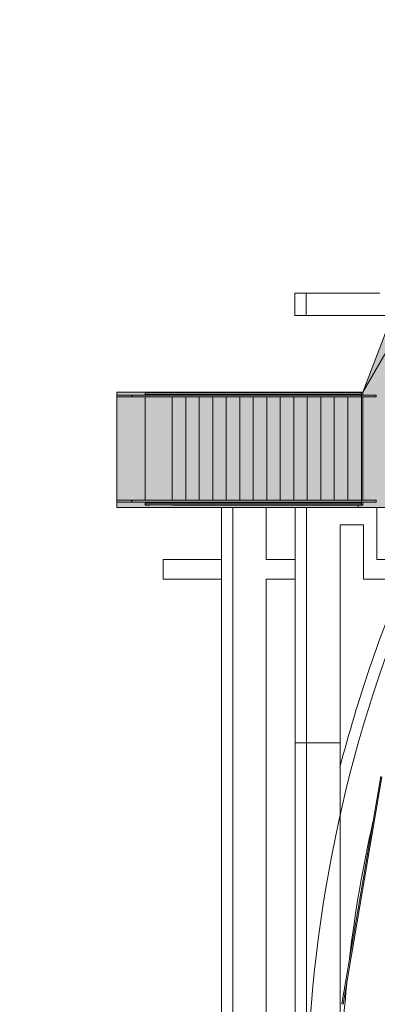
# Model space of a CAD drawing. Extents: x -1586 to 6602, y -1 to 8972.
# Drawn here: x 104 to 395, y 4144 to 4945 of the extents above; entities that cross this region are included whole.
import ezdxf

# ---------------------------------------------------------------- set-up
doc = ezdxf.new("R2010")
doc.units = 0
doc.header["$LTSCALE"] = 48
doc.header["$MEASUREMENT"] = 0
doc.layers.get('0').update_dxf_attribs({"lineweight": 0})
doc.layers.add('MC-BLDG Shell', color=7, linetype='Continuous', lineweight=0)
doc.layers.add('MC-Security', color=151, linetype='Continuous', lineweight=0)

# ---------------------------------------------------------------- blocks, each defined once
blk = doc.blocks.new('MC-Security')
at = {"linetype": 'Continuous'}
h = blk.add_hatch(color=256, dxfattribs=at)
h.dxf.hatch_style = 1
h.paths.add_polyline_path([(104.2512726852474, 1496.000000054682), (330.2512726852474, 1496.000000054682), (437.2500360895283, 1496.000000054683), (437.2500360895283, 1355.999999984862), (527.2503624615092, 1355.999999984862), (527.2503624614983, 1238.000000027416), (434.3758175733783, 1238.000000027416), (330.2512726852474, 1238.000000027416), (330.2512726852474, 1002.512164470023), (104.2512726852474, 1002.512164470023)])
edge = h.paths.add_edge_path()
edge.add_line((701.1530275323385, 3210.138070110885), (700.4733373643081, 3060.428546920219))
edge.add_arc((1677.030672305892, 4241.309831583138), 1532.365764723081, 213.4029159566843, 230.410159010524, ccw=False)
edge.add_line((397.781319754813, 3397.706885350137), (186.7562476669955, 3397.706885350137))
edge.add_line((186.7562476669955, 3397.706885350137), (186.7562476669991, 3493.206885350155))
edge.add_line((186.7562476669991, 3493.206885350155), (475.1323830881738, 3493.206885350155))
edge.add_line((475.1323830881738, 3493.206885350155), (521.0282790939455, 3418.228116471069))
edge.add_arc((1460.968095251654, 4049.845192994031), 1132.442929844149, 213.9001567323627, 227.859401852244)
edge = h.paths.add_edge_path()
edge.add_line((701.1530275323385, 4880.606426622368), (700.4733373643081, 5030.315949813034))
edge.add_arc((1457.790060919701, 4055.908004405415), 1234.098644294763, 127.8546031734971, 148.3217241351758)
edge.add_line((407.5594220708579, 4703.993700184394), (383.7009352763635, 4641.651612937054))
edge.add_line((383.7009352763635, 4641.651612937054), (183.3402566333662, 4641.651612937047))
edge.add_line((183.3402566333662, 4641.651612937047), (183.3402566333698, 4547.651354063633))
edge.add_line((183.3402566333698, 4547.651354063633), (443.3765196327841, 4547.651354063633))
edge.add_line((443.3765196327841, 4547.651354063633), (521.0282790939455, 4672.516380262183))
edge.add_arc((1460.968095251654, 4040.899303739221), 1132.442929844149, 132.140598147756, 146.0998432676373, ccw=False)
h.paths.add_polyline_path([(699.7026520837717, 6304.576768691422), (803.1906845651392, 6304.576768691422), (803.1906845651392, 5909.651028146771), (699.7026520837717, 5909.651028146771)])
edge = h.paths.add_edge_path()
edge.add_line((1756.453911317869, 5959.970949513558), (1834.455978444581, 5959.970949513558))
edge.add_line((1834.455978444581, 5959.970949513558), (1834.26544906373, 6054.395230279043))
edge.add_arc((2068.422000513173, 6010.930973001571), 238.1563189322887, 10.629714520692175, 169.4844098815958, ccw=False)
edge.add_line((2302.491513385415, 6054.861547674911), (2302.300513537251, 5959.970949513558))
edge.add_line((2302.300513537251, 5959.970949513558), (2380.302580663967, 5959.970949513558))
edge.add_line((2380.302580663967, 5959.970949513558), (2380.485898574511, 6055.984935194312))
edge.add_arc((2075.440955856201, 6056.644956438586), 305.0456567565913, 359.8760301602247, 401.8781710107407)
edge.add_arc((2082.038780333025, 6064.359383340308), 294.9864254056138, 41.6179908798288, 50.11624171763797)
edge.add_line((2271.193556099765, 6290.716318242281), (1865.562935881719, 6290.716318241986))
edge.add_arc((2054.499512018184, 6064.584289460716), 294.6739286786393, 129.8792438641891, 138.3865235384531)
edge.add_arc((2061.262983204095, 6056.660071226171), 304.996438712208, 138.1173527857667, 182.0084398588159)
edge.add_line((1756.453911317869, 6045.970949513554), (1756.453911317869, 5959.970949513558))
blk.add_lwpolyline([(701.1530275323385, 4880.606426622368), (700.4733373643081, 5030.315949813034, 0.08954283328842781), (407.5594220708579, 4703.993700184394), (383.7009352763635, 4641.651612937054), (183.3402566333662, 4641.651612937047), (183.3402566333698, 4547.651354063633), (443.3765196327841, 4547.651354063633), (521.0282790939455, 4672.516380262183, -0.06098413015292442)], format="xyb", close=True, dxfattribs=at)
blk = doc.blocks.new('MC-ESP-Bldg Shell')
at = {"layer": 'MC-BLDG Shell', "color": 0}
for p, q in [((328.2792552574501, 4703.993700184383), (328.2792552574501, 4721.993700184394)), ((337.5301056661629, 4721.993700184394), (328.2792552574501, 4721.993700184394)), ((364.7792552574501, 4721.993700184394), (337.5301056661629, 4721.993700184394)), ((337.5301056661629, 4721.993700184394), (337.5301056661629, 4703.993700184383)), ((364.7792552574501, 4721.993700184394), (397.5632639920732, 4721.993700184394)), ((337.5301056661629, 4703.993700184383), (328.2792552574501, 4703.993700184383)), ((364.7792552574501, 4703.993700184383), (337.5301056661629, 4703.993700184383)), ((407.5594220708554, 4703.993700184394), (364.7792552574501, 4703.993700184394)), ((268.4800494254196, 3552.045187201458), (268.4800494254232, 4547.651354063633)), ((268.4800494254232, 4547.651354063633), (277.7308998341359, 4547.651354063633)), ((277.7308998341359, 4547.651354063633), (277.7308998341359, 3552.045187201458)), ((304.9800494254232, 4547.651354063633), (277.7308998341359, 4547.651354063633)), ((304.9800494254232, 4547.651354063633), (304.9800494254232, 4505.363701686943)), ((328.5452068068043, 4547.651354063633), (337.7960572155134, 4547.651354063633)), ((328.5452068068043, 4533.651354063633), (328.5452068068043, 4547.651354063633)), ((337.7960572155134, 4547.651354063633), (395.088643192732, 4547.651354063633)), ((337.7960572155171, 4547.651354063633), (337.7960572155171, 4533.651354063633)), ((395.088643192732, 4533.651354063633), (395.088643192732, 4547.651354063633)), ((328.5452068068043, 4356.268910869741), (328.5452068068043, 4533.651354063633)), ((337.7960572155171, 4533.651354063633), (337.7960572155171, 4356.268910869741)), ((365.0452068068043, 4533.651354063633), (365.0452068068043, 4356.268910869741)), ((384.088643192732, 4533.651354063633), (365.0452068068043, 4533.651354063633)), ((384.088643192732, 4505.401354063633), (384.088643192732, 4533.651354063633)), ((395.088643192732, 4533.651354063633), (395.088643192732, 4505.401354063633)), ((221.0388499274741, 4505.40135406363), (268.4800494254232, 4505.40135406363)), ((221.0388499274741, 4489.401354063633), (221.0388499274741, 4505.40135406363)), ((304.9800494254232, 4505.363701686943), (328.5452068068043, 4505.363701686943)), ((384.088643192732, 4505.401354063633), (384.088643192732, 4489.401354063637)), ((395.088643192732, 4505.401354063633), (460.6489244004006, 4505.401354063633)), ((268.4800494254232, 4489.401354063633), (221.0388499274741, 4489.401354063633)), ((304.9800494254232, 4489.363701686943), (304.9800494254232, 3609.721640376412)), ((328.5452068068043, 4489.363701686943), (304.9800494254232, 4489.363701686943)), ((416.5202372464264, 4489.401354063637), (384.088643192732, 4489.401354063637)), ((328.5463389581637, 3744.013228994287), (328.5463389581637, 4356.268910869741)), ((328.5463389581637, 4356.268910869741), (337.7971893668764, 4356.268910869741)), ((337.7971893668764, 4356.268910869741), (365.0463389581637, 4356.268910869741)), ((337.7971893668764, 4356.268910869741), (337.7971893668764, 3744.013228994287)), ((365.0463389581637, 4356.268910869741), (365.0463389581637, 3744.013228994287))]:
    blk.add_line(p, q, dxfattribs=at)
at = {"layer": 'MC-BLDG Shell'}
for p, q in [((416.2009352763598, 4697.943264183039), (383.7009352763635, 4641.651612937054)), ((195.6189529865042, 4639.151612937032), (183.3904914884115, 4639.151612937032)), ((183.3904914884333, 4637.65161293705), (183.3904914884333, 4639.15161293705)), ((183.3904914884115, 4637.651612937032), (195.6189529865042, 4637.651612937032)), ((206.8018235328309, 4639.151612937032), (195.6189529865042, 4639.151612937032)), ((195.6189529865042, 4637.651612937032), (206.8018235328309, 4637.651612937032)), ((206.4030275323421, 4641.376057306763), (206.4030275323421, 4641.651612937047)), ((209.9999999998981, 4641.651612937047), (206.4030275323421, 4641.651612937047)), ((382.4030275323203, 4641.401612937032), (206.4030275323203, 4641.401612937032)), ((206.4030275323421, 4641.376057306767), (206.4030275323421, 4641.40161293705)), ((206.4030275323421, 4641.301131989891), (206.4030275323421, 4641.376057306767)), ((206.4030275323421, 4641.181943022941), (206.4030275323421, 4641.301131989891)), ((206.4030275323421, 4641.02661293705), (206.4030275323421, 4641.181943022941)), ((206.4030275323421, 4640.845727220876), (206.4030275323421, 4641.02661293705)), ((206.4030275323421, 4640.65161293705), (206.4030275323421, 4640.845727220876)), ((206.4030275323421, 4640.457498653221), (206.4030275323421, 4640.65161293705)), ((206.4030275323421, 4640.27661293705), (206.4030275323421, 4640.457498653221)), ((206.4030275323421, 4640.12128285116), (206.4030275323421, 4640.27661293705)), ((206.4030275323421, 4640.00209388421), (206.4030275323421, 4640.12128285116)), ((206.4030275323421, 4639.927168567334), (206.4030275323421, 4640.00209388421)), ((206.4030275323421, 4639.124077758785), (206.4030275323421, 4639.927168567334)), ((206.4030275323421, 4639.90161293705), (206.4030275323421, 4639.927168567334)), ((206.4030275323203, 4639.901612937032), (382.4030275323203, 4639.901612937032)), ((206.4030275323421, 4553.624077758785), (206.4030275323421, 4637.679148115316)), ((382.6189529865042, 4639.151612937032), (206.8018235328309, 4639.151612937032)), ((206.8018235328309, 4637.651612937032), (382.6189529865042, 4637.651612937032)), ((228.4030275323421, 4641.651612937047), (227.9999999998981, 4641.651612937047)), ((239.4030275323457, 4641.651612937047), (228.4030275323421, 4641.651612937047)), ((228.4030275323421, 4641.651612937047), (228.4030275323421, 4641.376057306763)), ((228.4030275323421, 4639.927168567334), (228.4030275323421, 4639.126057306767)), ((228.4030275323421, 4637.677168567334), (228.4030275323421, 4553.626057306767)), ((250.4030275323421, 4641.651612937047), (239.4030275323421, 4641.651612937047)), ((239.4030275323421, 4641.651612937047), (239.4030275323421, 4641.376057306763)), ((239.4030275323421, 4639.927168567334), (239.4030275323421, 4639.126057306767)), ((239.4030275323421, 4637.677168567334), (239.4030275323421, 4553.626057306767)), ((261.4030275323421, 4641.651612937047), (250.4030275323421, 4641.651612937047)), ((250.4030275323421, 4641.651612937047), (250.4030275323421, 4641.376057306763)), ((250.4030275323421, 4639.927168567334), (250.4030275323421, 4639.126057306767)), ((250.4030275323421, 4637.677168567334), (250.4030275323421, 4553.626057306767)), ((272.4030275323421, 4641.651612937047), (261.4030275323421, 4641.651612937047)), ((261.4030275323421, 4641.651612937047), (261.4030275323421, 4641.376057306763)), ((261.4030275323421, 4639.927168567334), (261.4030275323421, 4639.126057306767)), ((261.4030275323421, 4637.677168567334), (261.4030275323421, 4553.626057306767)), ((283.4030275323457, 4641.651612937047), (272.4030275323421, 4641.651612937047)), ((272.4030275323421, 4641.651612937047), (272.4030275323421, 4641.376057306763)), ((272.4030275323421, 4639.927168567334), (272.4030275323421, 4639.126057306767)), ((272.4030275323421, 4637.677168567334), (272.4030275323421, 4553.626057306767)), ((294.4030275323421, 4641.651612937047), (283.4030275323421, 4641.651612937047)), ((283.4030275323421, 4641.651612937047), (283.4030275323421, 4641.301131989891)), ((283.4030275323421, 4640.00209388421), (283.4030275323421, 4639.051131989891)), ((283.4030275323421, 4637.75209388421), (283.4030275323421, 4553.551131989891)), ((305.4030275323421, 4641.651612937047), (294.4030275323421, 4641.651612937047)), ((294.4030275323421, 4641.651612937047), (294.4030275323421, 4641.301131989891)), ((294.4030275323421, 4640.00209388421), (294.4030275323421, 4639.051131989891)), ((294.4030275323421, 4637.75209388421), (294.4030275323421, 4553.551131989891)), ((316.4030275323421, 4641.651612937047), (305.4030275323421, 4641.651612937047)), ((305.4030275323421, 4641.651612937047), (305.4030275323421, 4641.301131989891)), ((305.4030275323421, 4640.00209388421), (305.4030275323421, 4639.051131989891)), ((305.4030275323421, 4637.75209388421), (305.4030275323421, 4553.551131989891)), ((327.4030275323421, 4641.651612937047), (316.4030275323421, 4641.651612937047)), ((316.4030275323421, 4641.651612937047), (316.4030275323421, 4641.347960312934)), ((316.4030275323421, 4639.955265561162), (316.4030275323421, 4639.097885882195)), ((316.4030275323421, 4637.705339991906), (316.4030275323421, 4553.597885882195)), ((338.4030275323421, 4641.651612937047), (327.4030275323421, 4641.651612937047)), ((327.4030275323421, 4641.651612937047), (327.4030275323421, 4641.352643145241)), ((327.4030275323421, 4639.950582728856), (327.4030275323421, 4639.102569761933)), ((327.4030275323421, 4637.700656112163), (327.4030275323421, 4553.602569761933)), ((349.4030275323421, 4641.651612937047), (338.4030275323421, 4641.651612937047)), ((338.4030275323421, 4641.651612937047), (338.4030275323421, 4641.357325977544)), ((338.4030275323421, 4639.945899896553), (338.4030275323421, 4639.107253641676)), ((338.4030275323421, 4637.695972232421), (338.4030275323421, 4553.607253641676)), ((360.4030275323421, 4641.651612937047), (349.4030275323421, 4641.651612937047)), ((349.4030275323421, 4641.651612937047), (349.4030275323421, 4641.362008809851)), ((349.4030275323421, 4639.94121706425), (349.4030275323421, 4639.111937521418)), ((349.4030275323421, 4637.691288352682), (349.4030275323421, 4553.611937521418)), ((371.4030275323421, 4641.651612937047), (360.4030275323421, 4641.651612937047)), ((360.4030275323421, 4641.651612937047), (360.4030275323421, 4641.366691642153)), ((360.4030275323421, 4639.936534231943), (360.4030275323421, 4639.116621401161)), ((360.4030275323421, 4637.68660447294), (360.4030275323421, 4553.616621401161)), ((382.4030275323457, 4641.651612937047), (371.4030275323421, 4641.651612937047)), ((371.4030275323421, 4641.651612937047), (371.4030275323421, 4641.37137447446)), ((371.4030275323421, 4639.931851399637), (371.4030275323421, 4639.1213052809)), ((371.4030275323421, 4637.681920593201), (371.4030275323421, 4553.6213052809)), ((382.4030275323457, 4641.376057306763), (382.4030275323457, 4641.651612937047)), ((382.4030275323457, 4641.40161293705), (382.4030275323457, 4641.376057306767)), ((382.4030275323457, 4641.376057306767), (382.4030275323457, 4641.301131989891)), ((382.4030275323457, 4641.301131989891), (382.4030275323457, 4641.181943022941)), ((382.4030275323457, 4641.181943022941), (382.4030275323457, 4641.02661293705)), ((382.4030275323457, 4641.02661293705), (382.4030275323457, 4640.845727220876)), ((382.4030275323457, 4640.845727220876), (382.4030275323457, 4640.65161293705)), ((382.4030275323457, 4640.65161293705), (382.4030275323457, 4640.457498653221)), ((382.4030275323457, 4640.457498653221), (382.4030275323457, 4640.27661293705)), ((382.4030275323457, 4640.27661293705), (382.4030275323457, 4640.12128285116)), ((382.4030275323457, 4640.12128285116), (382.4030275323457, 4640.00209388421)), ((382.4030275323457, 4640.00209388421), (382.4030275323457, 4639.927168567334)), ((382.4030275323457, 4639.125989160642), (382.4030275323457, 4639.927168567334)), ((382.4030275323457, 4639.927168567334), (382.4030275323457, 4639.90161293705)), ((382.4030275323457, 4553.625989160642), (382.4030275323457, 4637.677236713458)), ((394.415563576229, 4639.151612937032), (382.6189529865042, 4639.151612937032)), ((382.6189529865042, 4637.651612937032), (394.415563576229, 4637.651612937032)), ((383.7009352763635, 4641.651612937054), (383.7009352763635, 4639.118864297616)), ((383.7009352763635, 4637.684361576485), (383.7009352763635, 4553.618864297616)), ((394.4155635762509, 4639.15161293705), (394.4155635762509, 4637.65161293705)), ((195.6189529865042, 4553.651612937032), (183.3904914884115, 4553.651612937032)), ((183.3904914884333, 4552.15161293705), (183.3904914884333, 4553.65161293705)), ((183.3904914884115, 4552.151612937032), (195.6189529865042, 4552.151612937032)), ((206.8018235328309, 4553.651612937032), (195.6189529865042, 4553.651612937032)), ((195.6189529865042, 4552.151612937032), (206.8018235328309, 4552.151612937032)), ((206.4030275323421, 4551.376057306767), (206.4030275323421, 4552.179148115316)), ((382.4030275323203, 4551.401612937032), (206.4030275323203, 4551.401612937032)), ((206.4030275323421, 4551.376057306767), (206.4030275323421, 4551.40161293705)), ((206.4030275323421, 4551.301131989891), (206.4030275323421, 4551.376057306767)), ((206.4030275323421, 4551.181943022941), (206.4030275323421, 4551.301131989891)), ((206.4030275323421, 4551.02661293705), (206.4030275323421, 4551.181943022941)), ((206.4030275323421, 4550.845727220876), (206.4030275323421, 4551.02661293705)), ((206.4030275323421, 4550.65161293705), (206.4030275323421, 4550.845727220876)), ((206.4030275323421, 4550.457498653221), (206.4030275323421, 4550.65161293705)), ((206.4030275323421, 4550.27661293705), (206.4030275323421, 4550.457498653221)), ((206.4030275323421, 4550.12128285116), (206.4030275323421, 4550.27661293705)), ((206.4030275323421, 4550.00209388421), (206.4030275323421, 4550.12128285116)), ((206.4030275323421, 4549.927168567334), (206.4030275323421, 4550.00209388421)), ((206.4030275323421, 4549.65161293705), (206.4030275323421, 4549.927168567334)), ((206.4030275323421, 4549.90161293705), (206.4030275323421, 4549.927168567334)), ((206.4030275323203, 4549.901612937032), (382.4030275323203, 4549.901612937032)), ((206.4030275323421, 4549.65161293705), (209.9999999998981, 4549.65161293705)), ((382.6189529865042, 4553.651612937032), (206.8018235328309, 4553.651612937032)), ((206.8018235328309, 4552.151612937032), (382.6189529865042, 4552.151612937032)), ((227.9999999998981, 4549.65161293705), (228.4030275323421, 4549.65161293705)), ((228.4030275323421, 4552.177168567334), (228.4030275323421, 4551.376057306767)), ((228.4030275323421, 4549.927168567334), (228.4030275323421, 4549.65161293705)), ((228.4030275323421, 4549.65161293705), (239.4030275323457, 4549.65161293705)), ((239.4030275323421, 4552.177168567334), (239.4030275323421, 4551.376057306767)), ((239.4030275323421, 4549.927168567334), (239.4030275323421, 4549.65161293705)), ((239.4030275323421, 4549.65161293705), (250.4030275323421, 4549.65161293705)), ((250.4030275323421, 4552.177168567334), (250.4030275323421, 4551.376057306767)), ((250.4030275323421, 4549.927168567334), (250.4030275323421, 4549.65161293705)), ((250.4030275323421, 4549.65161293705), (261.4030275323421, 4549.65161293705)), ((261.4030275323421, 4552.177168567334), (261.4030275323421, 4551.376057306767)), ((261.4030275323421, 4549.927168567334), (261.4030275323421, 4549.65161293705)), ((261.4030275323421, 4549.65161293705), (272.4030275323421, 4549.65161293705)), ((272.4030275323421, 4552.177168567334), (272.4030275323421, 4551.376057306767)), ((272.4030275323421, 4549.927168567334), (272.4030275323421, 4549.65161293705)), ((272.4030275323421, 4549.65161293705), (283.4030275323457, 4549.65161293705)), ((283.4030275323421, 4552.25209388421), (283.4030275323421, 4551.301131989891)), ((283.4030275323421, 4550.00209388421), (283.4030275323421, 4549.65161293705)), ((283.4030275323421, 4549.65161293705), (294.4030275323421, 4549.65161293705)), ((294.4030275323421, 4552.25209388421), (294.4030275323421, 4551.301131989891)), ((294.4030275323421, 4550.00209388421), (294.4030275323421, 4549.65161293705)), ((294.4030275323421, 4549.65161293705), (305.4030275323421, 4549.65161293705)), ((305.4030275323421, 4552.25209388421), (305.4030275323421, 4551.301131989891)), ((305.4030275323421, 4550.00209388421), (305.4030275323421, 4549.65161293705)), ((305.4030275323421, 4549.65161293705), (316.4030275323421, 4549.65161293705)), ((316.4030275323421, 4552.205339991906), (316.4030275323421, 4551.347960312934)), ((316.4030275323421, 4549.955265561162), (316.4030275323421, 4549.65161293705)), ((316.4030275323421, 4549.65161293705), (327.4030275323421, 4549.65161293705)), ((327.4030275323421, 4552.200656112163), (327.4030275323421, 4551.352643145241)), ((327.4030275323421, 4549.950582728856), (327.4030275323421, 4549.65161293705)), ((327.4030275323421, 4549.65161293705), (338.4030275323421, 4549.65161293705)), ((338.4030275323421, 4552.195972232425), (338.4030275323421, 4551.357325977548)), ((338.4030275323421, 4549.945899896553), (338.4030275323421, 4549.65161293705)), ((338.4030275323421, 4549.65161293705), (349.4030275323421, 4549.65161293705)), ((349.4030275323421, 4552.191288352678), (349.4030275323421, 4551.362008809851)), ((349.4030275323421, 4549.94121706425), (349.4030275323421, 4549.65161293705)), ((349.4030275323421, 4549.65161293705), (360.4030275323421, 4549.65161293705)), ((360.4030275323421, 4552.18660447294), (360.4030275323421, 4551.366691642153)), ((360.4030275323421, 4549.936534231943), (360.4030275323421, 4549.65161293705)), ((360.4030275323421, 4549.65161293705), (371.4030275323421, 4549.65161293705)), ((371.4030275323421, 4552.181920593197), (371.4030275323421, 4551.37137447446)), ((371.4030275323421, 4549.931851399637), (371.4030275323421, 4549.65161293705)), ((371.4030275323421, 4549.65161293705), (382.4030275323457, 4549.65161293705)), ((383.7009352763635, 4549.65161293705), (379.7009352763635, 4549.65161293705)), ((379.7009352763635, 4549.65161293705), (379.7009352763635, 4547.651354063633)), ((382.4030275323457, 4551.376057306767), (382.4030275323457, 4552.177236713458)), ((382.4030275323457, 4551.40161293705), (382.4030275323457, 4551.376057306767)), ((382.4030275323457, 4551.376057306767), (382.4030275323457, 4551.301131989891)), ((382.4030275323457, 4551.301131989891), (382.4030275323457, 4551.181943022941)), ((382.4030275323457, 4551.181943022941), (382.4030275323457, 4551.02661293705)), ((382.4030275323457, 4551.02661293705), (382.4030275323457, 4550.845727220876)), ((382.4030275323457, 4550.845727220876), (382.4030275323457, 4550.65161293705)), ((382.4030275323457, 4550.65161293705), (382.4030275323457, 4550.457498653221)), ((382.4030275323457, 4550.457498653221), (382.4030275323457, 4550.27661293705)), ((382.4030275323457, 4550.27661293705), (382.4030275323457, 4550.12128285116)), ((382.4030275323457, 4550.12128285116), (382.4030275323457, 4550.00209388421)), ((382.4030275323457, 4550.00209388421), (382.4030275323457, 4549.927168567334)), ((382.4030275323457, 4549.65161293705), (382.4030275323457, 4549.927168567334)), ((382.4030275323457, 4549.927168567334), (382.4030275323457, 4549.90161293705)), ((394.415563576229, 4553.651612937032), (382.6189529865042, 4553.651612937032)), ((382.6189529865042, 4552.151612937032), (394.415563576229, 4552.151612937032)), ((383.7009352763635, 4552.184361576485), (383.7009352763635, 4549.65161293705)), ((394.4155635762509, 4553.65161293705), (394.4155635762509, 4552.15161293705)), ((398.1722435906158, 4328.922462801416), (366.4738848889137, 4143.946492025778)), ((367.4595176196308, 4143.777589331468), (399.1578763213292, 4328.75356010711)), ((366.4738848889137, 4143.946492025778), (367.4595176196308, 4143.777589331468))]:
    blk.add_line(p, q, dxfattribs=at)
at = {"layer": 'MC-BLDG Shell', "color": 0}
for radius, start, end in [(1137.086125340002, 156.8764432353997, 165.4475331508945), (1127.835274931297, 158.0029968170938, 201.9970051222819), (1100.586125340003, 167.3379570824559, 173.2160831482734), (1100.586125340004, 174.1208084950534, 176.2108386664997)]:
    blk.add_arc((1465.610892269004, 4050.797142974588), radius, start, end, dxfattribs=at)
at = {"layer": 'MC-BLDG Shell'}
for points in [[(195.6189529865296, 4637.65161293705), (195.5996896944671, 4637.65161293705), (195.5626206324596, 4637.6688457116), (195.5096974446496, 4637.744632007798), (195.4645311455424, 4637.865189562457), (195.4298017750043, 4638.02230684934), (195.407998101673, 4638.205260662489), (195.3980218340403, 4638.467103005907), (195.4181851430512, 4638.72859155331), (195.4645387147721, 4638.938027841385), (195.5096954067812, 4639.058596146748), (195.5626212147145, 4639.134379510939), (195.5996896944671, 4639.15161293705), (195.6189529865296, 4639.151612937054)], [(382.6189529865296, 4637.65161293705), (382.6004658448583, 4637.65161293705), (382.5622604225136, 4637.668845711607), (382.5097939539264, 4637.744632007798), (382.4645053184431, 4637.865189562457), (382.429808574143, 4638.022306849336), (382.4079967322432, 4638.205260662489), (382.3980205286643, 4638.467103005907), (382.4181997585401, 4638.72859155331), (382.4645134640195, 4638.938027841385), (382.50979176088, 4639.058596146755), (382.56226104909, 4639.134379510931), (382.6004658448583, 4639.15161293705), (382.618952986526, 4639.151612937054)], [(195.6189529865296, 4552.15161293705), (195.5996896944671, 4552.15161293705), (195.5626206324596, 4552.1688457116), (195.5096974446496, 4552.244632007798), (195.4645311455424, 4552.365189562457), (195.4298017750043, 4552.52230684934), (195.407998101673, 4552.705260662489), (195.3980218340403, 4552.967103005907), (195.4181851430512, 4553.22859155331), (195.4645387147721, 4553.438027841385), (195.5096954067812, 4553.558596146748), (195.5626212147145, 4553.634379510939), (195.5996896944671, 4553.651612937047), (195.6189529865296, 4553.65161293705)], [(382.6189529865296, 4552.15161293705), (382.6004658448583, 4552.15161293705), (382.5622604225136, 4552.168845711607), (382.5097939539264, 4552.244632007798), (382.4645053184431, 4552.365189562457), (382.429808574143, 4552.522306849336), (382.4079967322432, 4552.705260662489), (382.3980205286643, 4552.967103005907), (382.4181997585401, 4553.22859155331), (382.4645134640195, 4553.438027841385), (382.50979176088, 4553.558596146748), (382.56226104909, 4553.634379510931), (382.6004658448583, 4553.651612937054), (382.618952986526, 4553.651612937054)]]:
    blk.add_open_spline(points, degree=3, knots=[0, 0, 0, 0, 0.08333333333333333, 0.1666666666666667, 0.25, 0.3333333333333333, 0.4166666666666666, 0.5, 0.6666666666666667, 0.75, 0.8333333333333334, 0.9166666666666667, 1, 1, 1, 1], dxfattribs=at)

msp = doc.modelspace()

# ---------------------------------------------------------------- block references
at = {"layer": 'MC-BLDG Shell', "linetype": 'Continuous'}
msp.add_blockref('MC-ESP-Bldg Shell', (0, 0), dxfattribs=at)
at = {"layer": 'MC-Security', "linetype": 'Continuous'}
msp.add_blockref('MC-Security', (0, 0), dxfattribs=at)

doc.saveas('drawing.dxf')
